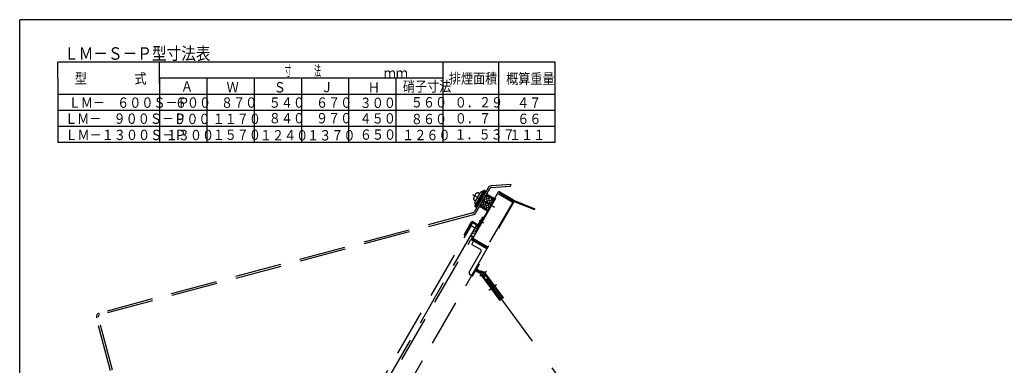
# Model space of a CAD drawing. Units: inches. Extents: x 62 to 2566, y 52 to 1732.
# Drawn here: x 62 to 1662, y 1171 to 1732 of the extents above; entities that cross this region are included whole.
import ezdxf

# ---------------------------------------------------------------- set-up
doc = ezdxf.new("R2010")
doc.units = ezdxf.units.IN
doc.header["$LTSCALE"] = 6
doc.header["$MEASUREMENT"] = 0
doc.linetypes.add('PLine1', pattern=[18, 12.6, -5.4])
doc.linetypes.add('PLine4', pattern=[30, 21, -9])
doc.layers.add('1__1', color=7, linetype='Continuous')
doc.layers.add('7__7', color=7, linetype='Continuous')
doc.styles.add('BIGFONT', font='monotxt', dxfattribs={"height": 0.2, "bigfont": 'bigfont'})

msp = doc.modelspace()

# ---------------------------------------------------------------- linework, layer by layer
at = {"layer": '1__1', "color": 4, "linetype": 'PLine1'}
msp.add_line((798.012545, 1376.981241), (840.76325, 1451.026006), dxfattribs=at)
at = {"layer": '7__7', "color": 1, "linetype": 'Continuous'}
for p in [(61.571032, 52.350609), (2461.571032, 1732.350609)]:
    msp.add_line(p, (61.571032, 1732.350609), dxfattribs=at)
at = {"layer": '7__7', "color": 2, "linetype": 'Continuous'}
for p, q in [((123.699963, 1637.238545), (123.699963, 1663.374545)), ((932.052671, 1663.374545), (123.699963, 1663.374545)), ((289.089787, 1628.526545), (289.089787, 1663.374545)), ((749.889787, 1532.694545), (749.889787, 1663.374545)), ((840.593225, 1532.694545), (840.593225, 1663.374545)), ((932.052671, 1532.694545), (932.052671, 1663.374545)), ((123.699963, 1637.238545), (123.699963, 1532.694545)), ((289.089787, 1637.238545), (289.089787, 1532.694545)), ((932.052671, 1611.102545), (123.699963, 1611.102545)), ((932.052671, 1532.694545), (123.699963, 1532.694545))]:
    msp.add_line(p, q, dxfattribs=at)
at = {"layer": '7__7', "color": 3, "linetype": 'Continuous'}
for p, q in [((749.889787, 1637.238545), (289.089787, 1637.238545)), ((365.889787, 1637.238545), (365.889787, 1532.694545)), ((442.689787, 1637.238545), (442.689787, 1532.694545)), ((519.489787, 1637.238545), (519.489787, 1532.694545)), ((596.289787, 1637.238545), (596.289787, 1532.694545)), ((673.089787, 1637.238545), (673.089787, 1532.694545)), ((673.089787, 1637.238545), (673.089787, 1532.694545)), ((932.052671, 1584.966545), (123.699963, 1584.966545)), ((932.052671, 1558.830545), (123.699963, 1558.830545))]:
    msp.add_line(p, q, dxfattribs=at)
at = {"layer": '7__7', "color": 4, "linetype": 'PLine1'}
for p, q in [((822.927777, 1459.347726), (800.154273, 1419.903727)), ((825.525695, 1457.847692), (802.752171, 1418.403659)), ((860.514139, 1464.448772), (827.737802, 1462.335241)), ((858.711334, 1461.32629), (827.930708, 1459.341449)), ((839.621614, 1452.262498), (795.12088, 1375.186661)), ((797.825597, 1448.681005), (833.543391, 1428.058874)), ((803.116269, 1449.374854), (799.793081, 1443.619049)), ((801.306034, 1429.351785), (816.305551, 1455.331138)), ((801.841972, 1436.767926), (810.150861, 1451.159028)), ((802.604552, 1428.600884), (817.605095, 1454.582014)), ((803.058476, 1428.339131), (818.059924, 1454.319827)), ((803.48457, 1428.093121), (818.485958, 1454.075716)), ((803.796337, 1427.913118), (818.797209, 1453.894818)), ((804.201652, 1427.679104), (819.202683, 1453.661082)), ((809.496474, 1450.025621), (807.7554, 1450.837517)), ((827.557133, 1443.062186), (815.055043, 1439.712389)), ((817.605095, 1454.582014), (816.305551, 1455.331138)), ((821.673861, 1423.364832), (816.583141, 1442.359073)), ((817.605095, 1454.582014), (819.487761, 1453.494891)), ((817.896159, 1444.633239), (822.636283, 1445.903303)), ((824.647366, 1426.326908), (819.15718, 1446.817342)), ((832.621499, 1440.138209), (819.581826, 1447.666833)), ((833.421512, 1441.523842), (820.381839, 1449.052466)), ((827.216917, 1430.777403), (823.260693, 1445.542791)), ((827.720099, 1442.968096), (829.791612, 1435.236809)), ((840.013237, 1449.726975), (863.303213, 1436.280206)), ((864.486236, 1437.329233), (840.76325, 1451.026006)), ((864.213298, 1439.218877), (840.987643, 1452.62851)), ((516.570747, 832.735815), (865.029908, 1436.272913)), ((802.496359, 1437.901332), (801.110726, 1438.701345)), ((802.604552, 1428.600884), (801.306034, 1429.351785)), ((802.604552, 1428.600884), (804.487341, 1427.513972)), ((821.821321, 1421.432163), (808.831011, 1428.932287)), ((822.621334, 1422.817796), (809.631024, 1430.31792)), ((830.418465, 1436.322525), (809.928031, 1430.832339)), ((811.669059, 1433.847822), (813.160927, 1428.279885)), ((832.384208, 1440.275212), (812.268069, 1434.885314)), ((827.939005, 1432.028069), (813.411061, 1428.135467)), ((817.4841, 1425.783845), (814.165099, 1438.170995)), ((825.470118, 1427.751927), (817.687203, 1425.66658)), ((863.303213, 1436.280206), (820.552433, 1362.235485)), ((863.556738, 1437.865891), (898.343914, 1423.972412)), ((864.213298, 1439.218877), (898.900262, 1425.365422)), ((798.332641, 1418.505967), (190.615512, 1255.674857)), ((799.108907, 1415.608138), (191.391942, 1252.777072)), ((807.00898, 1398.776951), (814.509104, 1411.76726)), ((815.808135, 1411.017248), (814.509104, 1411.76726)), ((514.31711, 910.430604), (795.768022, 1397.907163)), ((804.093916, 1398.72794), (517.693275, 902.67839)), ((784.116526, 1383.126534), (796.216726, 1404.084233)), ((797.14225, 1402.687303), (785.415557, 1382.376521)), ((795.768022, 1397.907163), (801.656963, 1394.507106)), ((807.557999, 1396.727907), (797.166617, 1402.727506)), ((807.00898, 1398.776951), (797.309549, 1404.377043)), ((805.395097, 1392.981734), (799.949744, 1391.522712)), ((807.393129, 1396.442351), (801.947776, 1394.983329)), ((808.692411, 1406.465302), (815.621439, 1402.464738)), ((784.116526, 1383.126534), (785.415557, 1382.376521)), ((785.718067, 1382.900472), (786.757291, 1382.300462)), ((794.093751, 1381.407528), (797.557834, 1379.407495)), ((795.425454, 1380.638652), (798.788991, 1381.539874)), ((801.165029, 1385.655203), (795.719676, 1384.19618)), ((795.870893, 1376.485692), (796.933458, 1375.872206)), ((803.289063, 1389.334057), (797.84371, 1387.875034)), ((821.302446, 1363.534515), (798.012545, 1376.981241)), ((520.614553, 899.738212), (795.12088, 1375.186661)), ((821.100737, 1360.186853), (795.12088, 1375.186661)), ((796.450368, 1367.490822), (799.450221, 1372.68706)), ((796.450368, 1367.490822), (810.306502, 1359.490804)), ((803.178949, 1372.266291), (796.819147, 1375.938205)), ((803.147773, 1372.28429), (820.552433, 1362.235485)), ((792.404226, 1322.483933), (811.404539, 1355.392717)), ((808.416916, 1334.716347), (804.216846, 1327.441773)), ((807.031282, 1335.51636), (808.416916, 1334.716347)), ((797.616737, 1316.010301), (793.502263, 1318.385846)), ((797.616737, 1316.010301), (802.61682, 1324.670507)), ((811.380163, 1321.458408), (802.0312, 1326.856154)), ((810.915407, 1319.87921), (802.61682, 1324.670507)), ((812.515434, 1322.650476), (804.216846, 1327.441773)), ((809.58532, 1316.169155), (820.165234, 1323.92824)), ((810.480408, 1325.068267), (818.17352, 1314.57831)), ((811.588879, 1317.638523), (841.92467, 1276.274102)), ((813.843865, 1316.254673), (842.731057, 1276.86549)), ((817.233592, 1321.778236), (847.569382, 1280.413815)), ((817.873286, 1319.19437), (846.762995, 1279.822427)), ((824.206648, 1293.042447), (836.74716, 1302.239392)), ((841.92467, 1276.274102), (842.731057, 1276.86549)), ((847.569382, 1280.413815), (846.762995, 1279.822427)), ((352.101653, 641.385892), (189.270586, 1249.102857)), ((349.203912, 640.609299), (186.372801, 1248.326428))]:
    msp.add_line(p, q, dxfattribs=at)
at = {"layer": '7__7', "color": 4, "linetype": 'Continuous'}
for p, q in [((858.711334, 1461.32629), (860.514139, 1464.448772)), ((898.343914, 1423.972412), (898.900262, 1425.365422))]:
    msp.add_line(p, q, dxfattribs=at)
at = {"layer": '7__7', "color": 3, "linetype": 'PLine4'}
msp.add_line((819.98747, 1312.125562), (1242.618226, 735.82598), dxfattribs=at)
at = {"layer": '7__7', "color": 4, "linetype": 'PLine1'}
msp.add_circle((814.411236, 1319.708379), 3.5, dxfattribs=at)
at = {"layer": '7__7', "color": 4, "linetype": 'Continuous'}
for centre, radius, start, end in [((828.123901, 1456.347676), 6, 93.689522, 149.999454), ((192.168371, 1249.879287), 6, 104.999454, 194.999454), ((192.168371, 1249.879287), 3, 104.999454, 194.999454)]:
    msp.add_arc(centre, radius, start, end, dxfattribs=at)
at = {"layer": '7__7', "color": 4, "linetype": 'PLine1'}
for centre, radius, start, end in [((828.123757, 1456.347667), 3, 93.689522, 149.999454), ((802.910755, 1441.81902), 3.6, 149.999454, 239.999454), ((806.233943, 1447.574824), 3.6, 64.999454, 149.999454), ((814.265086, 1448.10309), 5.124998, 81.123618, 143.072758), ((840.487635, 1451.76249), 1, 59.999454, 149.999454), ((806.545565, 1434.732781), 5.124998, 156.602899, 218.87529), ((863.986228, 1436.463212), 1, 329.999454, 59.999454), ((865.935313, 1435.839118), 1, 68.228971, 149.999454), ((797.556211, 1421.403752), 3, 284.999454, 329.999454), ((797.556047, 1421.403708), 6, 284.999454, 329.999454), ((796.909542, 1403.684227), 0.8, 59.999454, 149.999454), ((807.265189, 1397.820731), 0.8, 239.999454, 329.999454), ((797.200368, 1376.788472), 0.99996, 149.999454, 239.999454), ((820.735429, 1361.552476), 1, 239.999454, 330.000051), ((808.806477, 1356.892742), 3, 329.999454, 59.999454), ((808.806477, 1356.892742), 3, 329.999454, 59.999454), ((795.002288, 1320.983908), 3, 149.999454, 239.999454), ((816.360425, 1317.050559), 2.5, 216.255533, 306.255533), ((816.360425, 1317.050559), 2.5, 306.255533, 36.255533), ((844.747026, 1278.343959), 2.5, 36.255533, 126.255533), ((844.747026, 1278.343959), 2.5, 126.255533, 216.255533)]:
    msp.add_arc(centre, radius, start, end, dxfattribs=at)

# ---------------------------------------------------------------- texts
at = {"layer": '7__7', "color": 2, "linetype": 'Continuous', "style": 'BIGFONT', "width": 0.858268}
msp.add_text('ＬＭ－Ｓ－Ｐ型寸法表', height=20.328, dxfattribs=at).set_placement((133.704823, 1667.290174))
at = {"layer": '7__7', "color": 3, "linetype": 'Continuous', "style": 'BIGFONT'}
for s, width, p in [('寸               法', 0.47962, (492.306511, 1640.984019)), ('ｍｍ', 0.858268, (653.289324, 1637.4213)), ('型', 0.858268, (151.243139, 1628.449716)), ('式', 0.858268, (248.149216, 1628.449716)), ('硝子寸法', 0.858268, (684.388687, 1615.57579)), ('排煙面積', 0.858268, (759.208195, 1628.54874)), ('概算重量', 0.858268, (852.293219, 1628.113069)), ('Ａ', 0.858268, (323.684979, 1615.573375)), ('Ｗ', 0.858268, (397.887665, 1614.220371)), ('Ｓ', 0.858268, (474.617269, 1614.150628)), ('Ｊ', 0.858268, (551.044166, 1614.523732)), ('Ｈ', 0.858268, (627.533268, 1613.89159)), ('\u3000ＬＭ－\u3000６００Ｓ－Ｐ', 0.858268, (121.586642, 1589.263534)), ('６００', 0.858268, (313.701339, 1589.317956)), ('８７０', 0.858268, (388.763446, 1589.337219)), ('５４０', 0.858268, (466.444255, 1589.337219)), ('６７０', 0.858268, (543.244255, 1589.337219)), ('３００', 0.858268, (614.096403, 1589.009676)), ('５６０', 0.858268, (697.350651, 1589.846249)), ('０．２９', 0.858268, (768.733922, 1589.769348)), ('４７', 0.858268, (870.104401, 1589.198615)), ('ＬＭ－\u3000９００Ｓ－Ｐ', 0.858268, (135.441429, 1563.227182)), ('９００', 0.858268, (312.800897, 1562.840902)), ('１１７０', 0.858268, (375.154606, 1562.986438)), ('８４０', 0.858268, (466.444255, 1564.014463)), ('９７０', 0.858268, (543.244255, 1564.014463)), ('４５０', 0.858268, (614.096403, 1563.686926)), ('８６０', 0.858268, (697.350651, 1562.736679)), ('０．７', 0.858268, (768.781965, 1563.780675)), ('６６', 0.858268, (870.380064, 1562.931037)), ('ＬＭ－１３００Ｓ－Ｐ', 0.858268, (135.903146, 1536.868347)), ('１３００', 0.858268, (298.936735, 1536.662388)), ('１５７０', 0.858268, (375.121356, 1537.101478)), ('１２４０', 0.858268, (451.947286, 1536.185364)), ('１３７０', 0.858268, (528.747286, 1536.185364)), ('６５０', 0.858268, (614.464375, 1537.377747)), ('１２６０', 0.858268, (683.284491, 1536.711828)), ('１．５３７', 0.858268, (768.270151, 1537.616513)), ('１１１', 0.858268, (856.920691, 1536.740484))]:
    msp.add_text(s, height=16.8, dxfattribs=dict(at, width=width)).set_placement(p)

doc.saveas('drawing.dxf')
